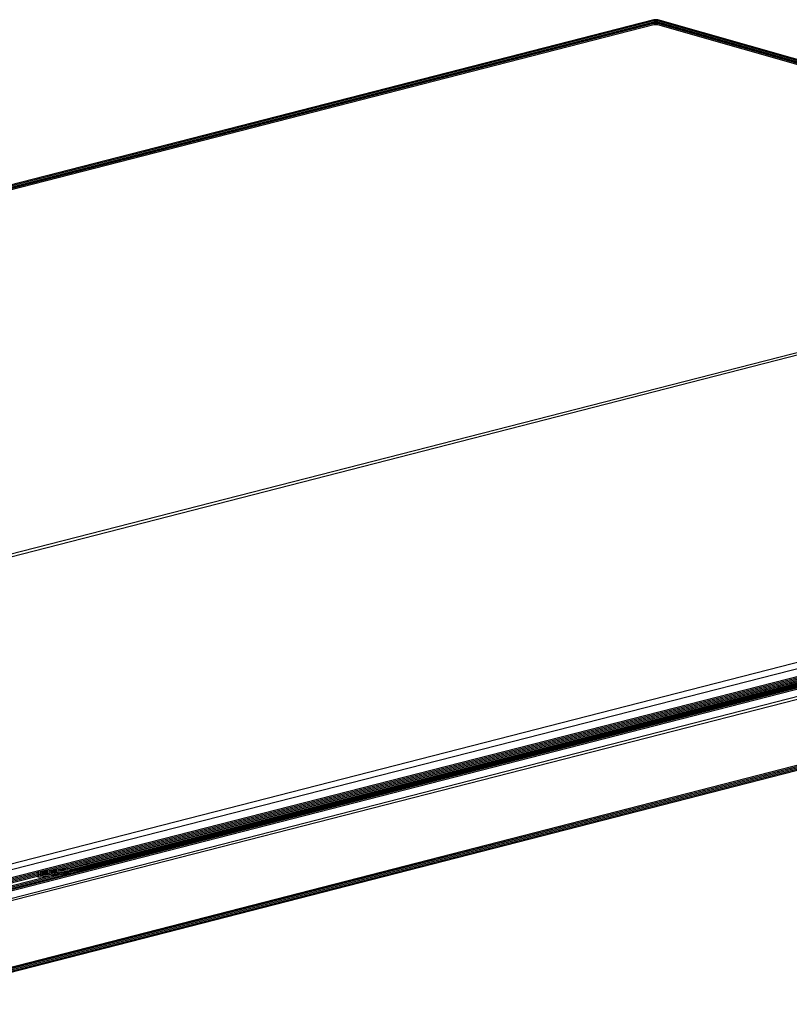
# Model space of a CAD drawing. Units: inches. Extents: x -55.6 to 32.2, y 4.9 to 60.8.
# Drawn here: x -45.6 to -39.4, y 32.7 to 40.6 of the extents above; entities that cross this region are included whole.
import ezdxf

# ---------------------------------------------------------------- set-up
doc = ezdxf.new("R2010")
doc.units = ezdxf.units.IN
doc.header["$MEASUREMENT"] = 0
doc.layers.add('Precision Part', color=7, linetype='CONTINUOUS')

msp = doc.modelspace()

# ---------------------------------------------------------------- linework, layer by layer
at = {"layer": 'Precision Part'}
for points in [[(-40.4785, 40.6153), (-51.2846, 37.8405)], [(-40.4471, 40.6153), (-40.4785, 40.6153)], [(-34.9707, 39.0551), (-40.4471, 40.6153)], [(-40.4785, 40.6048), (-51.2846, 37.83)], [(-40.4785, 40.5944), (-51.2846, 37.8195)], [(-40.4785, 40.5944), (-51.2846, 37.8195)], [(-40.4785, 40.5944), (-51.2846, 37.8195)], [(-40.4785, 40.5839), (-51.2846, 37.8091)], [(-40.4785, 40.5734), (-51.2846, 37.7986)], [(-40.468, 40.5944), (-51.2741, 37.8195)], [(-40.4471, 40.6048), (-40.4785, 40.6048)], [(-40.468, 40.5944), (-40.4785, 40.5944)], [(-40.4471, 40.5944), (-40.4785, 40.5944)], [(-40.4471, 40.5944), (-40.4785, 40.5944)], [(-40.4471, 40.5944), (-40.4785, 40.5944)], [(-40.4471, 40.5839), (-40.4785, 40.5839)], [(-40.4471, 40.5734), (-40.4785, 40.5734)], [(-34.9917, 39.0342), (-40.468, 40.5944)], [(-40.4471, 40.5944), (-40.468, 40.5944)], [(-34.9707, 39.0446), (-40.4471, 40.6048)], [(-34.9707, 39.0342), (-40.4471, 40.5944)], [(-34.9707, 39.0342), (-40.4471, 40.5944)], [(-34.9707, 39.0342), (-40.4471, 40.5944)], [(-34.9707, 39.0237), (-40.4471, 40.5839)], [(-34.9707, 39.0132), (-40.4471, 40.5734)], [(-34.9917, 39.0342), (-45.7978, 36.2698)], [(-34.9707, 39.0237), (-45.7768, 36.2489)], [(-46.625, 33.5578), (-33.2221, 36.9923)], [(-33.2011, 36.8771), (-46.625, 33.4426)], [(-46.604, 33.5159), (-33.2116, 36.94)], [(-33.2011, 36.8667), (-46.625, 33.4322)], [(-33.2011, 36.8562), (-46.625, 33.4217)], [(-33.2011, 36.8562), (-46.625, 33.4217)], [(-33.2011, 36.8562), (-46.625, 33.4217)], [(-33.2011, 36.8457), (-46.625, 33.4112)], [(-33.2011, 36.8352), (-46.625, 33.4007)], [(-46.625, 33.3798), (-33.2011, 36.8248)], [(-33.2744, 36.8143), (-33.2011, 36.8038), (-33.2116, 36.7201), (-46.625, 33.2751), (-46.625, 33.3589)], [(-46.625, 33.3693), (-33.2011, 36.8143)], [(-46.625, 33.3589), (-33.2011, 36.8038)], [(-46.625, 33.3589), (-33.2011, 36.8038)], [(-46.625, 33.3589), (-33.2011, 36.8038)], [(-46.625, 33.3484), (-33.2011, 36.7934)], [(-46.625, 33.3379), (-33.2011, 36.7829)], [(-33.2221, 36.6887), (-46.6355, 33.2542)], [(-33.9132, 36.6572), (-45.0543, 33.7986)], [(-33.9132, 36.6468), (-45.0543, 33.7882)], [(-33.9132, 36.6363), (-45.0543, 33.7777)], [(-33.9132, 36.6363), (-45.0543, 33.7777)], [(-33.9132, 36.6363), (-45.0543, 33.7777)], [(-33.9132, 36.6258), (-45.0543, 33.7672)], [(-33.9132, 36.6154), (-45.0543, 33.7568)], [(-33.6618, 36.0499), (-46.6669, 32.7097)], [(-33.6618, 36.0394), (-46.6669, 32.6992)], [(-33.6618, 36.029), (-46.6669, 32.6887)], [(-33.6618, 36.029), (-46.6669, 32.6887)], [(-33.6618, 36.029), (-46.6669, 32.6887)], [(-33.6618, 36.0185), (-46.6669, 32.6782)], [(-33.6618, 36.008), (-46.6669, 32.6678)], [(-33.6618, 36.029), (-33.6409, 36.0394), (-46.6459, 32.7097)], [(-45.1905, 33.7672), (-45.0543, 33.7986)], [(-45.1905, 33.7568), (-45.0543, 33.7882)], [(-45.1905, 33.7463), (-45.0543, 33.7777)], [(-45.1905, 33.7463), (-45.0543, 33.7777)], [(-45.1905, 33.7463), (-45.0543, 33.7777)], [(-45.0543, 33.7777), (-45.0543, 33.8196)], [(-45.4522, 33.7358), (-45.1905, 33.7672)], [(-45.4522, 33.7254), (-45.1905, 33.7568)], [(-45.4522, 33.7149), (-45.1905, 33.7463)], [(-45.4522, 33.7149), (-45.1905, 33.7463)], [(-45.4522, 33.7149), (-45.1905, 33.7463)], [(-45.4522, 33.7044), (-45.1905, 33.7358)], [(-45.4522, 33.6939), (-45.1905, 33.7254)], [(-45.1905, 33.7358), (-45.0543, 33.7672)], [(-45.1905, 33.7254), (-45.0543, 33.7568)]]:
    msp.add_lwpolyline(points, dxfattribs=at)

doc.saveas('drawing.dxf')
